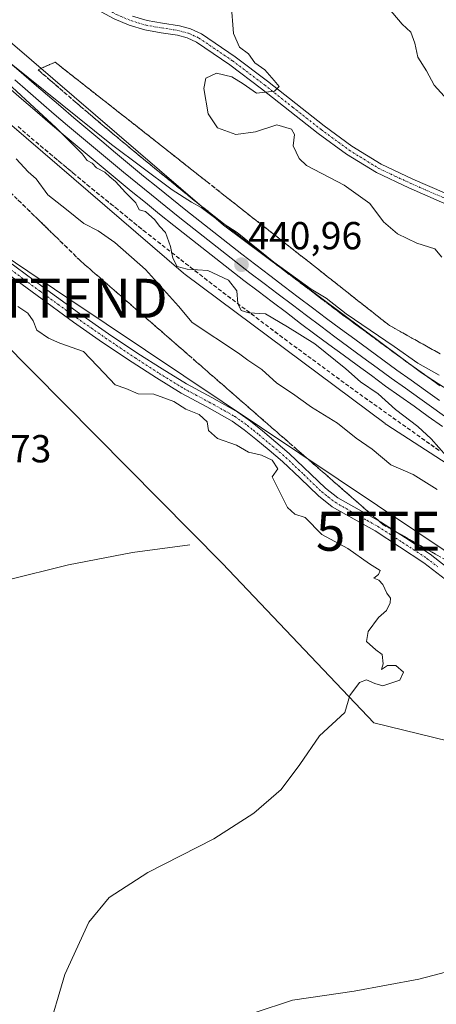
# Model space of a CAD drawing. Units: metres. Extents: x 593584 to 597020, y 4745262 to 4747622.
# Drawn here: x 596723 to 596829, y 4747199 to 4747452 of the extents above; entities that cross this region are included whole.
import ezdxf
from ezdxf.enums import TextEntityAlignment as Align

# ---------------------------------------------------------------- set-up
doc = ezdxf.new("R2010")
doc.units = ezdxf.units.M
doc.header["$MEASUREMENT"] = 0
doc.linetypes.add('TRAZO_Y_PUNTO', pattern=[1, 0.5, -0.25, 0, -0.25])
doc.linetypes.add('TRAZOSX2', pattern=[1.5, 1, -0.5])
doc.layers.get('0').update_dxf_attribs({"lineweight": 5})
for name, color, linetype, lineweight in [('Camino', 19, 'Continuous', 0), ('Camino Cxs', 19, 'Continuous', 0), ('Camino eje', 39, 'TRAZO_Y_PUNTO', 13), ('Carátula', 7, 'Continuous', 5), ('Corriente natural lineal', 142, 'Continuous', 13), ('Cultivos herbáceos CxS', 92, 'Continuous', 0), ('Curva de nivel normal', 36, 'Continuous', 0), ('Ferrocarril', 142, 'Continuous', 0), ('Ferrocarril eje', 144, 'Continuous', 13), ('Núcleo urbano', 19, 'Continuous', 0), ('Núcleo urbano CxS', 19, 'Continuous', 0), ('Pastizal CxS', 92, 'Continuous', 0), ('Punto de cota en terreno', 7, 'Continuous', 0), ('Rótulo de punto de cota en terreno', 19, 'Continuous', 0), ('Talud superficial', 39, 'TRAZOSX2', 0), ('Tendido', 6, 'Continuous', 0), ('Torre de tendido puntual', 7, 'Continuous', 0)]:
    doc.layers.add(name, color=color, linetype=linetype, lineweight=lineweight)
doc.styles.add('Arial', font='txt', dxfattribs={"height": 0.2})

# ---------------------------------------------------------------- blocks, each defined once
blk = doc.blocks.new('*U153')
at = {"layer": 'Cultivos herbáceos CxS', "color": 92, "linetype": 'Continuous', "lineweight": 0}
blk.add_polyline3d([(596685.25, 4747402.34, 429.58), (596774.49, 4747312.24, 428.55), (596813.25, 4747271.44, 430.32), (596909.7, 4747247.82, 433.89), (596966.68, 4747215.99, 434.55), (596992.9, 4747201.88, 434.16), (596993, 4747194.67, 434.54)], dxfattribs=at)
blk = doc.blocks.new('*U171')
at = {"layer": 'Pastizal CxS', "color": 92, "linetype": 'Continuous', "lineweight": 0}
for points in [[(596909.7, 4747247.82, 433.89), (596813.25, 4747271.44, 430.32), (596774.49, 4747312.24, 428.55), (596685.25, 4747402.34, 429.58)], [(596703.94, 4747438.59, 438.62), (596764.54, 4747386.59, 438.91), (596764.55, 4747386.58, 438.91), (596764.95, 4747386.26, 438.87), (596764.96, 4747386.25, 438.87), (596764.96, 4747386.25, 438.87), (596816.16, 4747348.05, 437.54), (596816.18, 4747348.04, 437.54), (596816.59, 4747347.75, 437.56), (596816.6, 4747347.74, 437.56), (596816.6, 4747347.74, 437.56), (596883.7, 4747304.34, 440.19)]]:
    blk.add_polyline3d(points, dxfattribs=at)
blk = doc.blocks.new('*U210')
at = {"layer": 'Curva de nivel normal', "color": 36, "linetype": 'Continuous', "lineweight": 0}
for points in [[(596776.69, 4747455.66, 440), (596777.36, 4747448.02, 440), (596778.86, 4747444.52, 440), (596781.13, 4747442.79, 440), (596782.82, 4747440.48, 440), (596785.38, 4747438.7, 440), (596787.75, 4747435.96, 440), (596789.05, 4747434.41, 440), (596787.85, 4747433.25, 440), (596783.24, 4747432.7, 440), (596779.83, 4747435.07, 440), (596776.92, 4747436.92, 440), (596772.99, 4747437.82, 440), (596770.2, 4747436.52, 440), (596769.73, 4747433.89, 440), (596770.81, 4747427.37, 440), (596773.26, 4747423.84, 440), (596777.9, 4747422.11, 440), (596783, 4747422.78, 440), (596788.42, 4747424.58, 440), (596792.16, 4747423.46, 440), (596792.97, 4747422.08, 440), (596792.61, 4747419.18, 440), (596794.11, 4747415.94, 440), (596796.06, 4747414.16, 440), (596805.68, 4747409.12, 440), (596812.24, 4747404.43, 440), (596815.77, 4747399.78, 440), (596819.32, 4747396.64, 440), (596824.27, 4747394.26, 440), (596828.88, 4747392.87, 440), (596830.7, 4747390.69, 440)], [(596830.03, 4747360.48, 440), (596824.54, 4747363.57, 440), (596818.47, 4747367.84, 440), (596806.2, 4747376.21, 440), (596801.05, 4747380.2, 440), (596797.23, 4747382.5, 440), (596787.64, 4747389.39, 440), (596778.27, 4747397.03, 440), (596773.45, 4747400.05, 440), (596769.07, 4747403.41, 440), (596766.52, 4747404.74, 440), (596761.6, 4747407.96, 440), (596746.08, 4747419.58, 440), (596724.73, 4747436.72, 440), (596717.26, 4747442.59, 440)], [(596715, 4747439.33, 440), (596731.86, 4747423.86, 440), (596738.54, 4747417.2, 440), (596739.79, 4747415.45, 440), (596741.09, 4747414.75, 440), (596742.23, 4747413.57, 440), (596744.39, 4747412.43, 440), (596745.61, 4747411.28, 440), (596747.07, 4747410.07, 440), (596749.64, 4747407.3, 440), (596752.31, 4747404.63, 440), (596753.14, 4747402.8, 440), (596754.76, 4747402.42, 440), (596757.18, 4747400.23, 440), (596758.36, 4747398.6, 440), (596759.92, 4747396.99, 440), (596761.22, 4747393.42, 440), (596761.74, 4747390.45, 440), (596762.88, 4747388.3, 440), (596765.41, 4747387.58, 440), (596770.74, 4747387.3, 440), (596776.04, 4747384.8, 440), (596778.19, 4747382.1, 440), (596778.41, 4747378.81, 440), (596779.29, 4747377, 440), (596781.25, 4747376.41, 440), (596785.53, 4747376.15, 440), (596791.19, 4747372.85, 440), (596798.14, 4747368.46, 440), (596806.11, 4747362.1, 440), (596809.88, 4747358.78, 440), (596814.4, 4747355.66, 440), (596818.79, 4747351.68, 440), (596824.54, 4747347.33, 440), (596827.99, 4747344.15, 440), (596831.9, 4747339.69, 440)]]:
    blk.add_polyline3d(points, dxfattribs=at)
blk = doc.blocks.new('5PATER')
at = {"layer": 'Carátula', "linetype": 'Continuous', "lineweight": 5}
h = blk.add_hatch(color=250, dxfattribs=at)
edge = h.paths.add_edge_path()
edge.add_ellipse((0, 0.01), major_axis=(-1.33, -1.34), ratio=0.999422, start_angle=0, end_angle=360)
blk = doc.blocks.new('5TTEND')
blk.add_text('5TTEND', height=10).set_placement((0, 0), align=Align.MIDDLE_CENTER)

msp = doc.modelspace()

# ---------------------------------------------------------------- linework, layer by layer
at = {"layer": 'Camino', "color": 19, "linetype": 'Continuous', "lineweight": 0}
for points in [[(596832.26, 4747404.07, 442.08), (596830.65, 4747404.79, 442.03), (596822.25, 4747408.45, 441.57), (596813.95, 4747412.34, 441), (596806.3, 4747417.08, 440.68), (596799.04, 4747422.39, 440.41), (596791.76, 4747428.11, 440.22), (596784.51, 4747433.85, 439.81), (596776.35, 4747439.99, 438.92), (596767.87, 4747445.75, 437.9), (596765.48, 4747446.84, 437.69), (596762.94, 4747447.54, 437.63), (596758.78, 4747448.19, 437.44), (596754.62, 4747448.89, 437.35), (596750.62, 4747450.12, 437.26), (596746.75, 4747451.77, 437.09), (596736.77, 4747457.22, 437.34), (596727.1, 4747463.16, 437.59), (596709.5, 4747475, 438.12)], [(596751.46, 4747452.42, 437.37), (596755.19, 4747451.28, 437.53), (596759.17, 4747450.61, 437.65), (596763.46, 4747449.94, 437.84), (596766.32, 4747449.15, 437.92), (596769.08, 4747447.89, 438.26), (596777.78, 4747441.98, 439.04), (596786.01, 4747435.79, 439.91), (596793.28, 4747430.03, 440.33), (596800.52, 4747424.34, 440.49), (596807.67, 4747419.11, 440.98), (596815.12, 4747414.5, 441.23), (596823.26, 4747410.68, 441.78), (596831.38, 4747407.14, 442.1)], [(596719.32, 4747389.86, 430.71), (596728.58, 4747383.04, 431.03), (596737.88, 4747376.27, 431.06), (596745.32, 4747371.09, 431.01), (596752.84, 4747366.03, 430.9), (596759.03, 4747362.06, 430.95), (596765.25, 4747358.24, 430.78), (596771.76, 4747354.73, 430.87), (596778.4, 4747351.02, 431.03), (596781.7, 4747348.67, 430.65), (596784.75, 4747346.21, 430.66), (596788.2, 4747343.31, 430.55), (596791.62, 4747340.43, 430.56), (596800.86, 4747331.57, 430.34), (596804.08, 4747329.04, 430.5), (596809.53, 4747325.94, 430.97), (596815.01, 4747322.87, 430.99), (596821.36, 4747318.77, 430.98), (596827.68, 4747314.61, 431.18), (596833.29, 4747310.27, 431.09)], [(596831.63, 4747308.14, 430.87), (596826.11, 4747312.42, 430.97), (596819.89, 4747316.51, 430.87), (596813.62, 4747320.56, 430.9), (596808.2, 4747323.59, 430.72), (596802.57, 4747326.79, 430.4), (596799.09, 4747329.53, 430.3), (596794.38, 4747334.05, 430.2), (596789.88, 4747338.36, 430.05), (596786.46, 4747341.24, 430.07), (596783.03, 4747344.12, 430.42), (596780.06, 4747346.51, 430.5), (596776.95, 4747348.73, 430.74), (596770.46, 4747352.36, 430.41), (596763.9, 4747355.89, 430.41), (596757.59, 4747359.77, 430.59), (596751.36, 4747363.77, 430.59), (596743.79, 4747368.86, 430.73), (596736.32, 4747374.07, 430.83), (596726.98, 4747380.86, 430.81), (596717.69, 4747387.7, 430.52)]]:
    msp.add_polyline3d(points, dxfattribs=at)
at = {"layer": 'Camino Cxs', "color": 19, "linetype": 'Continuous', "lineweight": 0}
for points in [[(596830.65, 4747404.79, 442.03), (596822.25, 4747408.45, 441.57), (596813.95, 4747412.34, 441), (596806.3, 4747417.08, 440.68), (596799.04, 4747422.39, 440.41), (596791.76, 4747428.11, 440.22), (596784.51, 4747433.85, 439.81), (596776.35, 4747439.99, 438.92), (596767.87, 4747445.75, 437.9), (596765.48, 4747446.84, 437.69), (596762.94, 4747447.54, 437.63), (596758.78, 4747448.19, 437.44), (596754.62, 4747448.89, 437.35), (596750.62, 4747450.12, 437.26), (596746.75, 4747451.77, 437.09)], [(596751.46, 4747452.42, 437.37), (596755.19, 4747451.28, 437.53), (596759.17, 4747450.61, 437.65), (596763.46, 4747449.94, 437.84), (596766.32, 4747449.15, 437.92), (596769.08, 4747447.89, 438.26), (596777.78, 4747441.98, 439.04), (596786.01, 4747435.79, 439.91), (596793.28, 4747430.03, 440.33), (596800.52, 4747424.34, 440.49), (596807.67, 4747419.11, 440.98), (596815.12, 4747414.5, 441.23), (596823.26, 4747410.68, 441.78), (596831.38, 4747407.14, 442.1)], [(596719.32, 4747389.86, 430.71), (596728.58, 4747383.04, 431.03), (596737.88, 4747376.27, 431.06), (596745.32, 4747371.09, 431.01), (596752.84, 4747366.03, 430.9), (596759.03, 4747362.06, 430.95), (596765.25, 4747358.24, 430.78), (596771.76, 4747354.73, 430.87), (596778.4, 4747351.02, 431.03), (596781.7, 4747348.67, 430.65), (596784.75, 4747346.21, 430.66), (596788.2, 4747343.31, 430.55), (596791.62, 4747340.43, 430.56), (596800.86, 4747331.57, 430.34), (596804.08, 4747329.04, 430.5), (596809.53, 4747325.94, 430.97), (596815.01, 4747322.87, 430.99), (596821.36, 4747318.77, 430.98), (596827.68, 4747314.61, 431.18), (596833.29, 4747310.27, 431.09)], [(596831.63, 4747308.14, 430.87), (596826.11, 4747312.42, 430.97), (596819.89, 4747316.51, 430.87), (596813.62, 4747320.56, 430.9), (596808.2, 4747323.59, 430.72), (596802.57, 4747326.79, 430.4), (596799.09, 4747329.53, 430.3), (596794.38, 4747334.05, 430.2), (596789.88, 4747338.36, 430.05), (596786.46, 4747341.24, 430.07), (596783.03, 4747344.12, 430.42), (596780.06, 4747346.51, 430.5), (596776.95, 4747348.73, 430.74), (596770.46, 4747352.36, 430.41), (596763.9, 4747355.89, 430.41), (596757.59, 4747359.77, 430.59), (596751.36, 4747363.77, 430.59), (596743.79, 4747368.86, 430.73), (596736.32, 4747374.07, 430.83), (596726.98, 4747380.86, 430.81), (596717.69, 4747387.7, 430.52)]]:
    msp.add_polyline3d(points, dxfattribs=at)
at = {"layer": 'Camino eje', "color": 39, "linetype": 'TRAZO_Y_PUNTO', "lineweight": 13}
for points in [[(596710.21, 4747476, 437.94), (596727.77, 4747464.19, 437.51), (596737.39, 4747458.28, 437.3), (596742.3, 4747455.6, 437.48), (596747.29, 4747452.87, 437.29), (596751.04, 4747451.27, 437.33), (596752.91, 4747450.7, 437.41), (596754.91, 4747450.09, 437.44), (596758.98, 4747449.4, 437.54), (596763.2, 4747448.74, 437.72), (596765.9, 4747448, 437.78), (596768.48, 4747446.82, 438.07), (596777.07, 4747440.99, 438.94), (596785.26, 4747434.82, 439.83), (596792.52, 4747429.07, 440.26), (596799.78, 4747423.37, 440.39), (596806.99, 4747418.1, 440.79), (596810.71, 4747415.79, 440.97), (596814.54, 4747413.42, 441.06), (596818.69, 4747411.48, 441.38), (596822.76, 4747409.57, 441.66), (596831.02, 4747405.97, 442.06), (596835.38, 4747404.87, 442.34)], [(596718.51, 4747388.78, 430.63), (596727.78, 4747381.95, 430.9), (596732.43, 4747378.57, 430.91), (596737.1, 4747375.17, 430.92), (596740.84, 4747372.57, 430.8), (596744.56, 4747369.98, 430.85), (596752.1, 4747364.9, 430.73), (596758.31, 4747360.92, 430.76), (596764.58, 4747357.07, 430.61), (596767.86, 4747355.3, 430.65), (596771.11, 4747353.55, 430.55), (596777.68, 4747349.88, 430.86), (596779.33, 4747348.7, 430.68), (596780.88, 4747347.59, 430.56), (596782.41, 4747346.36, 430.56), (596783.89, 4747345.17, 430.51), (596787.33, 4747342.28, 430.29), (596790.75, 4747339.4, 430.27), (596795.31, 4747335.03, 430.36), (596799.98, 4747330.55, 430.31), (596801.59, 4747329.29, 430.34), (596803.33, 4747327.92, 430.42), (596808.87, 4747324.77, 430.82), (596811.58, 4747323.25, 430.85), (596814.32, 4747321.72, 430.94), (596820.63, 4747317.64, 430.92), (596826.9, 4747313.52, 431.02), (596829.7, 4747311.35, 431.06)]]:
    msp.add_polyline3d(points, dxfattribs=at)
at = {"layer": 'Corriente natural lineal', "color": 142, "linetype": 'Continuous', "lineweight": 13}
msp.add_polyline3d([(596766.17, 4747316.98, 428.59), (596751.45, 4747315.06, 428.18), (596735.01, 4747311.93, 427.91), (596719.26, 4747307.96, 427.54), (596707.74, 4747303.54, 426.91), (596699.29, 4747298.68, 426.37), (596689.25, 4747294.84, 425.86), (596683.23, 4747290.36, 425.25), (596676.96, 4747282.23, 424.51), (596670.94, 4747272.12, 423.8), (596661.28, 4747263.09, 423.02), (596648.6, 4747255.93, 422.1), (596638.11, 4747250.29, 421.35), (596633.18, 4747246.97, 420.74), (596632.06, 4747245.8, 420.64)], dxfattribs=at)
at = {"layer": 'Cultivos herbáceos CxS', "color": 92, "linetype": 'Continuous', "lineweight": 0}
msp.add_polyline3d([(596536.73, 4747523.82, 433.08), (596558.08, 4747521.43, 432.82), (596563.38, 4747510.94, 432.05), (596577.35, 4747496.96, 431.55), (596608.17, 4747447.29, 428.48), (596633.13, 4747435.95, 429.38), (596667.38, 4747405.38, 428.32), (596685.25, 4747402.34, 429.58), (596774.49, 4747312.24, 428.55), (596813.25, 4747271.44, 430.32), (596909.7, 4747247.82, 433.89), (596966.68, 4747215.99, 434.55), (596992.9, 4747201.88, 434.16)], dxfattribs=at)
at = {"layer": 'Curva de nivel normal', "color": 36, "linetype": 'Continuous', "lineweight": 0}
for points in [[(596831.26, 4747431.92, 445), (596828.74, 4747434.74, 445), (596826.75, 4747438.41, 445), (596824.59, 4747441.92, 445), (596823.82, 4747445.48, 445), (596822.77, 4747448.34, 445), (596820.56, 4747450.41, 445), (596813.35, 4747458.93, 445)], [(596721.62, 4747415.86, 435), (596724.72, 4747412.56, 435), (596726.8, 4747410.76, 435), (596729.73, 4747406.69, 435), (596734.56, 4747402.92, 435), (596739.01, 4747399.31, 435), (596742.65, 4747397.42, 435), (596746.92, 4747394.44, 435), (596754.8, 4747387.52, 435), (596763.25, 4747378.18, 435), (596766.74, 4747373.92, 435), (596778.56, 4747366.14, 435), (596781.01, 4747364.34, 435), (596784.61, 4747361.94, 435), (596788.4, 4747358.4, 435), (596792.45, 4747355.78, 435), (596797.27, 4747352.27, 435), (596803.97, 4747348.22, 435), (596808.72, 4747344.35, 435), (596812.84, 4747341.52, 435), (596817.61, 4747337.54, 435), (596823.34, 4747335, 435), (596829.51, 4747331.17, 435)], [(596729.61, 4747191.56, 430), (596734.1, 4747206.99, 430), (596740.24, 4747220.34, 430), (596745.5, 4747226.68, 430), (596755.39, 4747233.07, 430), (596772.25, 4747241.7, 430), (596782.56, 4747248.29, 430), (596789.53, 4747254.37, 430), (596794.34, 4747260.73, 430), (596799.37, 4747268.07, 430), (596805.81, 4747274.07, 430), (596807.15, 4747278.4, 430), (596809.62, 4747281.78, 430), (596811.36, 4747282.46, 430), (596813.54, 4747281.52, 430), (596815.62, 4747280.89, 430), (596819.96, 4747282.39, 430), (596820.88, 4747284.41, 430), (596818.88, 4747286.09, 430), (596816.75, 4747286.07, 430), (596815.27, 4747285.07, 430), (596815.67, 4747286.55, 430), (596815.43, 4747288.9, 430), (596813.79, 4747290.12, 430), (596811.4, 4747292.29, 430), (596811.82, 4747294.84, 430), (596814.51, 4747298.39, 430), (596816.54, 4747300.18, 430), (596817.46, 4747302.16, 430), (596817.52, 4747303.38, 430), (596816.62, 4747304.61, 430), (596815.61, 4747306.87, 430), (596814.52, 4747307.95, 430), (596813.29, 4747308.5, 430), (596814.49, 4747309.39, 430), (596814.87, 4747310.42, 430), (596812.2, 4747312.16, 430), (596806.58, 4747316.1, 430), (596799.97, 4747319.63, 430), (596795.65, 4747324.04, 430), (596793, 4747324.9, 430), (596791.17, 4747326.56, 430), (596787.25, 4747334.43, 430), (596788.72, 4747336.45, 430), (596787.24, 4747338.71, 430), (596784.52, 4747339.98, 430), (596781.18, 4747340.74, 430), (596778.06, 4747342.57, 430), (596773.22, 4747344.27, 430), (596770.93, 4747346.26, 430), (596770.56, 4747348.55, 430), (596768.5, 4747350.37, 430), (596765.09, 4747351.77, 430), (596762.04, 4747353.71, 430), (596756.92, 4747355.57, 430), (596752.87, 4747355.69, 430), (596749.76, 4747357.05, 430), (596746.98, 4747357.99, 430), (596744.18, 4747361.02, 430), (596738.85, 4747366.51, 430), (596732.84, 4747368.66, 430), (596729.95, 4747369.94, 430), (596726.93, 4747372.01, 430), (596726.01, 4747374.35, 430), (596724.6, 4747376.35, 430), (596722.08, 4747378.07, 430)], [(596917.38, 4747196.91, 435), (596917.8, 4747200.29, 435), (596917.44, 4747202.31, 435), (596913.38, 4747204.37, 435), (596912.32, 4747207.48, 435), (596910.86, 4747207.89, 435), (596909.57, 4747208.88, 435), (596907.86, 4747208.94, 435), (596902.63, 4747208.12, 435), (596896.5, 4747210.02, 435), (596889.83, 4747213.49, 435), (596882.43, 4747214.97, 435), (596876.27, 4747215.42, 435), (596866.19, 4747215.05, 435), (596847.6, 4747211.73, 435), (596824.78, 4747205.81, 435), (596808.24, 4747202.69, 435), (596792.45, 4747200.42, 435), (596782.63, 4747197.14, 435)]]:
    msp.add_polyline3d(points, dxfattribs=at)
at = {"layer": 'Ferrocarril', "color": 142, "linetype": 'Continuous', "lineweight": 0}
for points in [[(596719.51, 4747440.89, 439.74), (596722.89, 4747437.98, 439.77), (596726.28, 4747435.07, 439.77), (596729.66, 4747432.16, 439.55), (596733.04, 4747429.25, 439.83), (596736.42, 4747426.34, 439.92), (596739.99, 4747423.36, 439.89), (596743.55, 4747420.37, 439.78), (596747.12, 4747417.39, 439.91), (596750.69, 4747414.41, 440.09), (596754.3, 4747411.48, 440.07), (596757.91, 4747408.56, 440.3), (596761.53, 4747405.63, 440.28), (596765.14, 4747402.71, 440.31), (596768.72, 4747399.9, 440.38), (596772.3, 4747397.1, 440.45), (596775.88, 4747394.3, 440.51), (596779.46, 4747391.5, 440.56), (596783.03, 4747388.7, 440.65), (596786.66, 4747385.96, 440.67), (596790.28, 4747383.21, 440.7), (596793.91, 4747380.47, 440.66), (596797.53, 4747377.73, 440.7), (596801.15, 4747374.98, 440.89), (596804.76, 4747372.34, 440.84), (596808.37, 4747369.69, 440.96), (596811.98, 4747367.04, 440.95), (596815.59, 4747364.39, 441), (596819.19, 4747361.75, 440.98), (596822.84, 4747359.15, 441.26), (596826.49, 4747356.56, 441.26), (596830.14, 4747353.96, 441.32)], [(596830.9, 4747347.29, 441.23), (596827.24, 4747349.89, 441.06), (596823.58, 4747352.49, 441.03), (596819.93, 4747355.09, 440.86), (596816.27, 4747357.69, 440.93), (596812.65, 4747360.35, 440.75), (596809.03, 4747363.01, 440.84), (596805.41, 4747365.66, 440.64), (596801.79, 4747368.32, 440.67), (596798.17, 4747370.98, 440.31), (596794.53, 4747373.73, 440.66), (596790.89, 4747376.48, 440.69), (596787.26, 4747379.23, 440.56), (596783.62, 4747381.99, 440.7), (596779.99, 4747384.74, 440.48), (596776.39, 4747387.55, 440.54), (596772.8, 4747390.36, 440.54), (596769.21, 4747393.17, 440.52), (596765.62, 4747395.98, 440.41), (596762.02, 4747398.79, 440.21), (596758.4, 4747401.73, 440.16), (596754.77, 4747404.67, 440.11), (596751.14, 4747407.61, 440.12), (596747.51, 4747410.55, 440.15), (596743.93, 4747413.54, 440.14), (596740.35, 4747416.54, 440.08), (596736.77, 4747419.53, 439.87), (596733.19, 4747422.52, 439.88), (596729.79, 4747425.44, 439.78), (596726.4, 4747428.36, 439.7), (596723.01, 4747431.28, 439.85), (596719.62, 4747434.21, 439.88)]]:
    msp.add_polyline3d(points, dxfattribs=at)
at = {"layer": 'Ferrocarril eje', "color": 144, "linetype": 'Continuous', "lineweight": 13}
for points in [[(596719.51, 4747440.89, 439.74), (596722.89, 4747437.98, 439.77), (596726.28, 4747435.07, 439.77), (596729.66, 4747432.16, 439.55), (596733.04, 4747429.25, 439.83), (596736.42, 4747426.34, 439.92), (596739.99, 4747423.36, 439.89), (596743.55, 4747420.37, 439.78), (596747.12, 4747417.39, 439.91), (596750.69, 4747414.41, 440.09), (596754.3, 4747411.48, 440.07), (596757.91, 4747408.56, 440.3), (596761.53, 4747405.63, 440.28), (596765.14, 4747402.71, 440.31), (596768.72, 4747399.9, 440.38), (596772.3, 4747397.1, 440.45), (596775.88, 4747394.3, 440.51), (596779.46, 4747391.5, 440.56), (596783.03, 4747388.7, 440.65), (596786.66, 4747385.96, 440.67), (596790.28, 4747383.21, 440.7), (596793.91, 4747380.47, 440.66), (596797.53, 4747377.73, 440.7), (596801.15, 4747374.98, 440.89), (596804.76, 4747372.34, 440.84), (596808.37, 4747369.69, 440.96), (596811.98, 4747367.04, 440.95), (596815.59, 4747364.39, 441), (596819.19, 4747361.75, 440.98), (596822.84, 4747359.15, 441.26), (596826.49, 4747356.56, 441.26), (596830.14, 4747353.96, 441.32)], [(596721.26, 4747436.09, 439.99), (596724.64, 4747433.18, 440), (596728.03, 4747430.26, 439.81), (596731.41, 4747427.35, 440.11), (596734.8, 4747424.43, 440.07), (596738.37, 4747421.44, 440.07), (596741.95, 4747418.46, 440.45), (596745.52, 4747415.47, 440.24), (596749.1, 4747412.48, 440.35), (596752.72, 4747409.55, 440.27), (596756.33, 4747406.62, 440.38), (596759.95, 4747403.68, 440.5), (596763.57, 4747400.75, 440.41), (596767.16, 4747397.94, 440.7), (596770.75, 4747395.14, 440.66), (596774.33, 4747392.33, 440.67), (596777.92, 4747389.53, 440.73), (596781.51, 4747386.72, 440.8), (596785.14, 4747383.97, 440.97), (596788.77, 4747381.22, 440.82), (596792.4, 4747378.48, 441.17), (596796.03, 4747375.73, 440.85), (596799.66, 4747372.98, 441), (596803.27, 4747370.33, 440.96), (596806.89, 4747367.68, 441.28), (596810.5, 4747365.02, 441.18), (596814.12, 4747362.37, 441.15), (596817.73, 4747359.72, 441.26), (596821.38, 4747357.12, 441.45), (596825.04, 4747354.52, 441.46), (596828.69, 4747351.93, 441.39), (596832.35, 4747349.33, 441.55)], [(596719.62, 4747434.21, 439.88), (596723.01, 4747431.28, 439.85), (596726.4, 4747428.36, 439.7), (596729.79, 4747425.44, 439.78), (596733.19, 4747422.52, 439.88), (596736.77, 4747419.53, 439.87), (596740.35, 4747416.54, 440.08), (596743.93, 4747413.54, 440.14), (596747.51, 4747410.55, 440.15), (596751.14, 4747407.61, 440.12), (596754.77, 4747404.67, 440.11), (596758.4, 4747401.73, 440.16), (596762.02, 4747398.79, 440.21), (596765.62, 4747395.98, 440.41), (596769.21, 4747393.17, 440.52), (596772.8, 4747390.36, 440.54), (596776.39, 4747387.55, 440.54), (596779.99, 4747384.74, 440.48), (596783.62, 4747381.99, 440.7), (596787.26, 4747379.23, 440.56), (596790.89, 4747376.48, 440.69), (596794.53, 4747373.73, 440.66), (596798.17, 4747370.98, 440.31), (596801.79, 4747368.32, 440.67), (596805.41, 4747365.66, 440.64), (596809.03, 4747363.01, 440.84), (596812.65, 4747360.35, 440.75), (596816.27, 4747357.69, 440.93), (596819.93, 4747355.09, 440.86), (596823.58, 4747352.49, 441.03), (596827.24, 4747349.89, 441.06), (596830.9, 4747347.29, 441.23)]]:
    msp.add_polyline3d(points, dxfattribs=at)
at = {"layer": 'Núcleo urbano', "color": 19, "linetype": 'Continuous', "lineweight": 0}
for points in [[(596992, 4747265.81, 441.88), (596947.52, 4747287.17, 442.26), (596892.16, 4747317.92, 441.73), (596825.52, 4747361.03, 440.24), (596774.75, 4747398.91, 439.83), (596714.57, 4747450.54, 439.29), (596634.1, 4747530.22, 440.6)], [(596992.25, 4747247.94, 441.35), (596940.38, 4747272.84, 439.59), (596940.38, 4747272.85, 439.59), (596940.37, 4747272.85, 439.59), (596939.97, 4747273.06, 439.53), (596939.96, 4747273.06, 439.53), (596884.16, 4747304.06, 440.28), (596884.15, 4747304.07, 440.28), (596884.15, 4747304.07, 440.28), (596883.71, 4747304.33, 440.19), (596883.7, 4747304.34, 440.19), (596816.6, 4747347.74, 437.56), (596816.59, 4747347.74, 437.56), (596816.59, 4747347.75, 437.56), (596816.18, 4747348.04, 437.54), (596816.16, 4747348.05, 437.54), (596764.96, 4747386.25, 438.87), (596764.96, 4747386.25, 438.87), (596764.95, 4747386.26, 438.87), (596764.55, 4747386.58, 438.91), (596764.54, 4747386.59, 438.91), (596703.94, 4747438.59, 438.62)]]:
    msp.add_polyline3d(points, dxfattribs=at)
at = {"layer": 'Núcleo urbano CxS', "color": 19, "linetype": 'Continuous', "lineweight": 0}
for points in [[(596714.57, 4747450.54, 439.29), (596774.75, 4747398.91, 439.83), (596825.52, 4747361.03, 440.24), (596892.16, 4747317.92, 441.73)], [(596883.7, 4747304.34, 440.19), (596816.6, 4747347.74, 437.56), (596816.6, 4747347.74, 437.56), (596816.59, 4747347.75, 437.56), (596816.18, 4747348.04, 437.54), (596816.16, 4747348.05, 437.54), (596764.96, 4747386.25, 438.87), (596764.96, 4747386.25, 438.87), (596764.95, 4747386.26, 438.87), (596764.55, 4747386.58, 438.91), (596764.54, 4747386.59, 438.91), (596703.94, 4747438.59, 438.62)]]:
    msp.add_polyline3d(points, dxfattribs=at)
at = {"layer": 'Pastizal CxS', "color": 92, "linetype": 'Continuous', "lineweight": 0}
for points in [[(596988.1, 4747541.42, 474.62), (596989.51, 4747441.63, 470.64), (596961.19, 4747442.41, 469.28), (596942.33, 4747433.11, 464.53), (596938.9, 4747415.26, 458.7), (596918.98, 4747386.03, 450.01), (596958.24, 4747342.64, 443.25), (596991.28, 4747316.77, 440.95), (596992, 4747265.81, 441.88), (596947.52, 4747287.17, 442.26), (596892.16, 4747317.92, 441.73), (596825.52, 4747361.03, 440.24), (596774.75, 4747398.91, 439.83), (596714.57, 4747450.54, 439.29)], [(596992, 4747265.81, 441.88), (596947.52, 4747287.17, 442.26), (596892.16, 4747317.92, 441.73), (596825.52, 4747361.03, 440.24), (596774.75, 4747398.91, 439.83), (596714.57, 4747450.54, 439.29), (596634.1, 4747530.22, 440.6)], [(596536.73, 4747523.82, 433.08), (596558.08, 4747521.43, 432.82), (596563.38, 4747510.94, 432.05), (596577.35, 4747496.96, 431.55), (596608.17, 4747447.29, 428.48), (596633.13, 4747435.95, 429.38), (596667.38, 4747405.38, 428.32), (596685.25, 4747402.34, 429.58), (596774.49, 4747312.24, 428.55), (596813.25, 4747271.44, 430.32), (596909.7, 4747247.82, 433.89), (596966.68, 4747215.99, 434.55), (596992.9, 4747201.88, 434.16)], [(596992.25, 4747247.94, 441.35), (596940.38, 4747272.84, 439.59), (596940.38, 4747272.85, 439.59), (596940.37, 4747272.85, 439.59), (596939.97, 4747273.06, 439.53), (596939.96, 4747273.06, 439.53), (596884.16, 4747304.06, 440.28), (596884.15, 4747304.07, 440.28), (596884.15, 4747304.07, 440.28), (596883.71, 4747304.33, 440.19), (596883.7, 4747304.34, 440.19), (596816.6, 4747347.74, 437.56), (596816.59, 4747347.74, 437.56), (596816.59, 4747347.75, 437.56), (596816.18, 4747348.04, 437.54), (596816.16, 4747348.05, 437.54), (596764.96, 4747386.25, 438.87), (596764.96, 4747386.25, 438.87), (596764.95, 4747386.26, 438.87), (596764.55, 4747386.58, 438.91), (596764.54, 4747386.59, 438.91), (596703.94, 4747438.59, 438.62)]]:
    msp.add_polyline3d(points, dxfattribs=at)
at = {"layer": 'Talud superficial', "color": 39, "linetype": 'TRAZOSX2', "lineweight": 0}
for points in [[(596830.29, 4747357.75, 440.58), (596829.07, 4747358.62, 440.56), (596827.85, 4747359.48, 440.4), (596826.63, 4747360.35, 440.28), (596825.41, 4747361.22, 440.2), (596824.2, 4747362.08, 440.16), (596822.98, 4747362.95, 440.18), (596821.77, 4747363.83, 440.23), (596820.57, 4747364.72, 440.22), (596819.36, 4747365.6, 440.2), (596818.16, 4747366.48, 440.21), (596816.95, 4747367.37, 440.23), (596815.75, 4747368.25, 440.24), (596814.55, 4747369.14, 440.12), (596813.34, 4747370.02, 440.02), (596812.14, 4747370.91, 440.01), (596810.93, 4747371.79, 440.03), (596809.73, 4747372.68, 440.03), (596808.52, 4747373.56, 440.06), (596807.32, 4747374.44, 440.04), (596806.11, 4747375.33, 440.05), (596804.91, 4747376.21, 440.03), (596803.7, 4747377.13, 440.04), (596802.49, 4747378.04, 440.09), (596801.28, 4747378.96, 440.06), (596800.07, 4747379.88, 439.89), (596798.86, 4747380.79, 439.8), (596797.65, 4747381.71, 439.8), (596796.44, 4747382.62, 439.88), (596795.23, 4747383.54, 439.88), (596794.02, 4747384.45, 439.76), (596792.81, 4747385.37, 439.76), (596791.6, 4747386.28, 439.87), (596790.39, 4747387.2, 439.87), (596789.18, 4747388.12, 439.85), (596787.97, 4747389.03, 439.76), (596786.76, 4747389.95, 439.64), (596785.56, 4747390.89, 439.59), (596784.37, 4747391.82, 439.64), (596783.17, 4747392.76, 439.78), (596781.97, 4747393.69, 439.97), (596780.78, 4747394.63, 439.84), (596779.58, 4747395.56, 439.71), (596778.38, 4747396.5, 439.68), (596777.19, 4747397.43, 439.76), (596775.99, 4747398.37, 439.85), (596774.8, 4747399.3, 439.67), (596773.6, 4747400.24, 439.56), (596772.41, 4747401.17, 439.57), (596771.21, 4747402.11, 439.64), (596770.02, 4747403.04, 439.62), (596768.82, 4747403.98, 439.51), (596767.61, 4747404.96, 439.32), (596766.41, 4747405.93, 439.17), (596765.2, 4747406.91, 439.11), (596763.99, 4747407.89, 439.15), (596762.79, 4747408.86, 439.24), (596761.58, 4747409.84, 439.26), (596760.38, 4747410.82, 439.17), (596759.17, 4747411.8, 439.15), (596757.97, 4747412.78, 439.21), (596756.76, 4747413.76, 439.29), (596755.56, 4747414.73, 439.11), (596754.35, 4747415.71, 438.96), (596753.16, 4747416.71, 438.87), (596751.96, 4747417.7, 438.85), (596750.77, 4747418.7, 438.81), (596749.58, 4747419.69, 438.67), (596748.39, 4747420.69, 438.58), (596747.2, 4747421.68, 438.53), (596746.01, 4747422.68, 438.51), (596744.81, 4747423.67, 438.55), (596743.62, 4747424.67, 438.61), (596742.43, 4747425.67, 438.69), (596741.24, 4747426.66, 438.76), (596740.05, 4747427.66, 438.77), (596738.98, 4747428.58, 438.82), (596737.92, 4747429.49, 438.76), (596736.85, 4747430.41, 438.74), (596735.79, 4747431.33, 438.66), (596734.72, 4747432.24, 438.58), (596733.66, 4747433.16, 438.54), (596732.59, 4747434.08, 438.56), (596731.53, 4747435, 438.66), (596730.46, 4747435.92, 438.7), (596729.39, 4747436.84, 438.78), (596728.33, 4747437.75, 438.88), (596727.26, 4747438.67, 439.03), (596728.71, 4747439.33, 438.58), (596730.17, 4747440, 438.12), (596731.62, 4747440.66, 437.63), (596732.92, 4747439.64, 437.09), (596734.21, 4747438.61, 436.48), (596735.51, 4747437.59, 436.21), (596736.81, 4747436.57, 436.18), (596738.11, 4747435.55, 436.33), (596739.41, 4747434.53, 436.34), (596740.71, 4747433.51, 436.21), (596742, 4747432.48, 436.3), (596743.3, 4747431.46, 436.46), (596744.6, 4747430.44, 436.48), (596745.89, 4747429.42, 436.35), (596747.19, 4747428.4, 436.26), (596748.49, 4747427.38, 436.36), (596749.78, 4747426.35, 436.36), (596751.08, 4747425.33, 436.26), (596752.38, 4747424.31, 436.22), (596753.68, 4747423.29, 436.23), (596754.98, 4747422.27, 436.38), (596756.28, 4747421.25, 436.44), (596757.57, 4747420.22, 436.63), (596758.87, 4747419.2, 436.79), (596760.17, 4747418.18, 436.93), (596761.46, 4747417.16, 437.03), (596762.76, 4747416.14, 437.1), (596764.06, 4747415.12, 437.04), (596765.35, 4747414.09, 436.86), (596766.65, 4747413.07, 436.72), (596767.95, 4747412.05, 436.94), (596769.25, 4747411.03, 437.03), (596770.55, 4747410.01, 437), (596771.85, 4747408.99, 436.87), (596773.14, 4747407.96, 436.94), (596774.44, 4747406.94, 437.06), (596775.74, 4747405.92, 437.05), (596777.03, 4747404.89, 436.99), (596778.33, 4747403.87, 436.99), (596779.63, 4747402.85, 437.1), (596780.93, 4747401.83, 437.21), (596782.23, 4747400.81, 437.3), (596783.53, 4747399.79, 437.39), (596784.82, 4747398.76, 437.42), (596786.12, 4747397.74, 437.43), (596787.42, 4747396.72, 437.39), (596788.71, 4747395.7, 437.34), (596790.01, 4747394.68, 437.29), (596791.31, 4747393.66, 437.24), (596792.6, 4747392.63, 437.33), (596793.9, 4747391.61, 437.34), (596795.2, 4747390.59, 437.24), (596796.5, 4747389.57, 437.02), (596797.8, 4747388.55, 436.88), (596799.1, 4747387.53, 436.98), (596800.39, 4747386.5, 437.09), (596801.69, 4747385.48, 437.22), (596802.99, 4747384.46, 437.36), (596804.28, 4747383.44, 437.35), (596805.58, 4747382.42, 437.43), (596806.88, 4747381.4, 437.58), (596808.17, 4747380.37, 437.72), (596809.47, 4747379.35, 437.72), (596810.77, 4747378.33, 437.61), (596812.07, 4747377.31, 437.69), (596813.37, 4747376.29, 437.81), (596814.67, 4747375.27, 437.83), (596815.96, 4747374.24, 437.72), (596817.26, 4747373.22, 437.79), (596818.7, 4747372.41, 438.02), (596820.15, 4747371.61, 438.18), (596821.59, 4747370.8, 438.28), (596823.04, 4747369.99, 438.2), (596824.48, 4747369.18, 437.97), (596825.93, 4747368.37, 437.64), (596827.37, 4747367.56, 437.65), (596828.82, 4747366.76, 437.73), (596830.26, 4747365.95, 437.72)], [(596830.26, 4747365.95, 437.86), (596825.93, 4747368.37, 437.86), (596821.59, 4747370.8, 437.86), (596817.26, 4747373.22, 437.86), (596813.37, 4747376.29, 437.86), (596809.47, 4747379.35, 437.86), (596805.58, 4747382.42, 437.86), (596801.69, 4747385.48, 437.86), (596797.8, 4747388.55, 437.86), (596793.9, 4747391.61, 437.86), (596790.01, 4747394.68, 437.86), (596786.12, 4747397.74, 437.86), (596782.23, 4747400.81, 437.86), (596778.33, 4747403.87, 437.86), (596770.55, 4747410.01, 437.86), (596766.65, 4747413.07, 437.86), (596762.76, 4747416.14, 437.86), (596758.87, 4747419.2, 437.86), (596754.98, 4747422.27, 437.86), (596751.08, 4747425.33, 437.86), (596747.19, 4747428.4, 437.86), (596743.3, 4747431.46, 437.86), (596739.41, 4747434.53, 437.86), (596735.51, 4747437.59, 437.86), (596731.62, 4747440.66, 437.86), (596727.26, 4747438.67, 437.86)], [(596727.26, 4747438.67, 443.52), (596730.46, 4747435.92, 443.52), (596736.85, 4747430.41, 443.52), (596740.05, 4747427.66, 443.52), (596743.62, 4747424.67, 443.52), (596754.35, 4747415.71, 443.52), (596757.97, 4747412.78, 443.52), (596761.58, 4747409.84, 443.52), (596768.82, 4747403.98, 443.52), (596779.58, 4747395.56, 443.52), (596783.17, 4747392.76, 443.52), (596786.76, 4747389.95, 443.52), (596794.02, 4747384.45, 443.52), (596797.65, 4747381.71, 443.52), (596804.91, 4747376.21, 443.52), (596808.52, 4747373.56, 443.52), (596812.14, 4747370.91, 443.52), (596815.75, 4747368.25, 443.52), (596819.36, 4747365.6, 443.52), (596822.98, 4747362.95, 443.52), (596826.63, 4747360.35, 443.52), (596830.29, 4747357.75, 443.52)], [(596722.13, 4747424.12, 438.71), (596723.26, 4747423.15, 438.68), (596724.38, 4747422.17, 438.6), (596725.51, 4747421.2, 438.6), (596726.7, 4747420.2, 438.68), (596727.9, 4747419.21, 438.8), (596729.09, 4747418.21, 438.96), (596730.28, 4747417.22, 438.95), (596731.47, 4747416.22, 438.99), (596732.66, 4747415.23, 438.82), (596733.85, 4747414.23, 438.82), (596735.05, 4747413.24, 438.94), (596736.24, 4747412.24, 438.96), (596737.43, 4747411.24, 438.88), (596738.62, 4747410.25, 438.97), (596739.81, 4747409.25, 439.27), (596741.02, 4747408.27, 439.64), (596742.22, 4747407.3, 439.35), (596743.43, 4747406.32, 438.98), (596744.64, 4747405.34, 438.77), (596745.84, 4747404.37, 438.73), (596747.05, 4747403.39, 438.76), (596748.26, 4747402.41, 438.66), (596749.46, 4747401.43, 438.59), (596750.67, 4747400.45, 438.53), (596751.87, 4747399.47, 438.5), (596753.08, 4747398.5, 438.56), (596754.28, 4747397.52, 438.61), (596755.48, 4747396.58, 438.69), (596756.67, 4747395.65, 438.78), (596757.87, 4747394.71, 438.88), (596759.07, 4747393.78, 439.12), (596760.26, 4747392.84, 439.38), (596761.46, 4747391.91, 439.72), (596762.66, 4747390.97, 439.7), (596763.85, 4747390.04, 439.74), (596765.05, 4747389.1, 439.85), (596766.25, 4747388.17, 439.91), (596767.44, 4747387.23, 439.67), (596768.64, 4747386.3, 439.4), (596769.83, 4747385.36, 439.15), (596771.03, 4747384.43, 438.92), (596772.22, 4747383.49, 438.82), (596773.43, 4747382.57, 438.82), (596774.64, 4747381.66, 438.81), (596775.85, 4747380.74, 438.8), (596777.06, 4747379.82, 438.85), (596778.27, 4747378.91, 439.09), (596779.48, 4747377.99, 439.3), (596780.69, 4747377.08, 439.38), (596781.9, 4747376.16, 439.29), (596783.11, 4747375.25, 439.03), (596784.32, 4747374.33, 438.86), (596785.53, 4747373.42, 438.79), (596786.74, 4747372.5, 438.66), (596787.95, 4747371.58, 438.54), (596789.16, 4747370.67, 438.42), (596790.37, 4747369.75, 438.3), (596791.58, 4747368.87, 438.18), (596792.78, 4747367.98, 438.1), (596793.99, 4747367.1, 438.04), (596795.19, 4747366.22, 437.97), (596796.4, 4747365.33, 437.89), (596797.6, 4747364.45, 437.93), (596798.81, 4747363.56, 437.95), (596800.01, 4747362.68, 438.06), (596801.22, 4747361.79, 438.13), (596802.42, 4747360.91, 438.23), (596803.63, 4747360.02, 438.3), (596804.83, 4747359.14, 438.32), (596806.03, 4747358.26, 438.33), (596807.24, 4747357.37, 438.43), (596808.44, 4747356.49, 438.5), (596809.66, 4747355.62, 438.53), (596810.88, 4747354.76, 438.49), (596812.1, 4747353.89, 438.43), (596813.32, 4747353.02, 438.43), (596814.53, 4747352.16, 438.45), (596815.75, 4747351.29, 438.49), (596816.97, 4747350.43, 438.54), (596818.19, 4747349.56, 438.59), (596819.41, 4747348.7, 438.6), (596820.63, 4747347.83, 438.58), (596821.84, 4747346.97, 438.57), (596823.06, 4747346.1, 438.61), (596824.28, 4747345.23, 438.64), (596825.49, 4747344.37, 438.65), (596826.71, 4747343.5, 438.68), (596827.88, 4747342.68, 438.89), (596829.06, 4747341.87, 439.13), (596830.23, 4747341.05, 439.41)], [(596722.13, 4747424.12, 442.61), (596725.51, 4747421.2, 442.61), (596736.24, 4747412.24, 442.61), (596739.81, 4747409.25, 442.61), (596747.05, 4747403.39, 442.61), (596754.28, 4747397.52, 442.61), (596757.87, 4747394.71, 442.61), (596761.46, 4747391.91, 442.61), (596765.05, 4747389.1, 442.61), (596768.64, 4747386.3, 442.61), (596772.22, 4747383.49, 442.61), (596777.06, 4747379.82, 442.61), (596779.48, 4747377.99, 442.61), (596783.11, 4747375.25, 442.61), (596790.37, 4747369.75, 442.61), (596793.99, 4747367.1, 442.61), (596797.6, 4747364.45, 442.61), (596801.22, 4747361.79, 442.61), (596808.44, 4747356.49, 442.61), (596812.1, 4747353.89, 442.61), (596815.75, 4747351.29, 442.61), (596819.41, 4747348.7, 442.61), (596826.71, 4747343.5, 442.61), (596830.23, 4747341.05, 442.61)], [(596716.89, 4747410.45, 438.87), (596738.21, 4747389.67, 438.87), (596741.9, 4747386.46, 438.87), (596745.58, 4747383.25, 438.87), (596749.27, 4747380.04, 438.87), (596752.95, 4747376.82, 438.87), (596756.64, 4747373.61, 438.87), (596760.32, 4747370.4, 438.87), (596767.7, 4747363.98, 438.87), (596771.38, 4747360.77, 438.87), (596775.07, 4747357.56, 438.87), (596778.75, 4747354.34, 438.87), (596782.44, 4747351.13, 438.87), (596786.12, 4747347.92, 438.87), (596793.5, 4747341.5, 438.87), (596797.18, 4747338.29, 438.87), (596800.87, 4747335.08, 438.87), (596804.55, 4747331.86, 438.87), (596808.24, 4747328.65, 438.87), (596811.92, 4747325.44, 438.87), (596815.61, 4747322.23, 438.87), (596819.82, 4747319.85, 438.87), (596824.03, 4747317.48, 438.87), (596828.24, 4747315.1, 438.87), (596832.45, 4747312.73, 438.87)], [(596829.64, 4747314.31, 431.31), (596828.24, 4747315.1, 431.29), (596826.84, 4747315.89, 431.2), (596825.43, 4747316.69, 431.15), (596824.03, 4747317.48, 431.1), (596822.63, 4747318.27, 431.02), (596821.22, 4747319.06, 431.02), (596819.82, 4747319.85, 431.08), (596818.42, 4747320.64, 431.09), (596817.01, 4747321.44, 431.05), (596815.61, 4747322.23, 431.01), (596814.38, 4747323.3, 430.98), (596813.15, 4747324.37, 431.06), (596811.92, 4747325.44, 431.16), (596810.69, 4747326.51, 431.18), (596809.47, 4747327.58, 431.1), (596808.24, 4747328.65, 430.95), (596807.01, 4747329.72, 430.87), (596805.78, 4747330.79, 430.86), (596804.55, 4747331.86, 430.82), (596803.32, 4747332.93, 430.71), (596802.1, 4747334.01, 430.64), (596800.87, 4747335.08, 430.76), (596799.64, 4747336.15, 430.92), (596798.41, 4747337.22, 431.03), (596797.18, 4747338.29, 431.08), (596795.95, 4747339.36, 431.06), (596794.73, 4747340.43, 431.04), (596793.5, 4747341.5, 431.05), (596792.27, 4747342.57, 431.07), (596791.04, 4747343.64, 431.09), (596789.81, 4747344.71, 431.05), (596788.58, 4747345.78, 431.02), (596787.35, 4747346.85, 430.99), (596786.12, 4747347.92, 430.99), (596784.89, 4747348.99, 431.08), (596783.67, 4747350.06, 431.22), (596782.44, 4747351.13, 431.31), (596781.21, 4747352.2, 431.39), (596779.98, 4747353.27, 431.5), (596778.75, 4747354.34, 431.58), (596777.52, 4747355.41, 431.66), (596776.3, 4747356.49, 431.73), (596775.07, 4747357.56, 431.82), (596773.84, 4747358.63, 431.94), (596772.61, 4747359.7, 432.03), (596771.38, 4747360.77, 432.06), (596770.15, 4747361.84, 432.12), (596768.93, 4747362.91, 432.23), (596767.7, 4747363.98, 432.37), (596766.47, 4747365.05, 432.45), (596765.24, 4747366.12, 432.45), (596764.01, 4747367.19, 432.47), (596762.78, 4747368.26, 432.52), (596761.55, 4747369.33, 432.52), (596760.32, 4747370.4, 432.47), (596759.09, 4747371.47, 432.43), (596757.87, 4747372.54, 432.38), (596756.64, 4747373.61, 432.34), (596755.41, 4747374.68, 432.39), (596754.18, 4747375.75, 432.47), (596752.95, 4747376.82, 432.58), (596751.72, 4747377.89, 432.72), (596750.5, 4747378.97, 432.62), (596749.27, 4747380.04, 432.38), (596748.04, 4747381.11, 432.19), (596746.81, 4747382.18, 432.08), (596745.58, 4747383.25, 432.1), (596744.35, 4747384.32, 432.22), (596743.13, 4747385.39, 432.29), (596741.9, 4747386.46, 432.29), (596740.67, 4747387.53, 432.26), (596739.44, 4747388.6, 432.27), (596738.21, 4747389.67, 432.37), (596737.03, 4747390.82, 432.39), (596735.84, 4747391.98, 432.32), (596734.66, 4747393.13, 432.17), (596733.47, 4747394.29, 432.15), (596732.29, 4747395.44, 432.15), (596731.1, 4747396.6, 432.16), (596729.92, 4747397.75, 432.19), (596728.73, 4747398.91, 432.2), (596727.55, 4747400.06, 432.36), (596726.37, 4747401.21, 432.52), (596725.18, 4747402.37, 432.66), (596724, 4747403.52, 432.74), (596722.81, 4747404.68, 432.77), (596721.63, 4747405.83, 432.86)]]:
    msp.add_polyline3d(points, dxfattribs=at)
at = {"layer": 'Tendido', "color": 6, "linetype": 'Continuous', "lineweight": 0}
msp.add_polyline3d([(596992.83, 4747206.98, 434.05), (596991.37, 4747207.96, 434.06), (596913.82, 4747260.33, 434.11), (596824.02, 4747320.5, 431.53), (596734.87, 4747380.16, 431.24), (596629.92, 4747450.97, 431.17), (596489.31, 4747545.52, 446.1), (596481.48, 4747615.47, 450.21)], dxfattribs=at)

# ---------------------------------------------------------------- block references
at = {"layer": 'Cultivos herbáceos CxS', "color": 92, "linetype": 'Continuous', "lineweight": 0}
msp.add_blockref('*U153', (0, 0), dxfattribs=at)
at = {"layer": 'Curva de nivel normal', "color": 36, "linetype": 'Continuous', "lineweight": 0}
msp.add_blockref('*U210', (0, 0), dxfattribs=at)
at = {"layer": 'Pastizal CxS', "color": 92, "linetype": 'Continuous', "lineweight": 0}
msp.add_blockref('*U171', (0, 0), dxfattribs=at)
at = {"layer": 'Punto de cota en terreno', "linetype": 'Continuous', "lineweight": 0}
msp.add_blockref('5PATER', (596779.37, 4747388.75, 440.96), dxfattribs=at)
at = {"layer": 'Torre de tendido puntual', "linetype": 'Continuous', "lineweight": 0}
for p in [(596734.87, 4747380.16, 431.37), (596824.02, 4747320.5, 431.7)]:
    msp.add_blockref('5TTEND', p, dxfattribs=at)

# ---------------------------------------------------------------- texts
at = {"layer": 'Rótulo de punto de cota en terreno', "color": 19, "linetype": 'Continuous', "lineweight": 0, "style": 'Arial'}
for s, p in [('440,96', (596781.13, 4747390.51)), ('427,73', (596701.49, 4747335.95))]:
    msp.add_text(s, height=7, dxfattribs=at).set_placement(p, align=Align.BOTTOM_LEFT)

doc.saveas('drawing.dxf')
